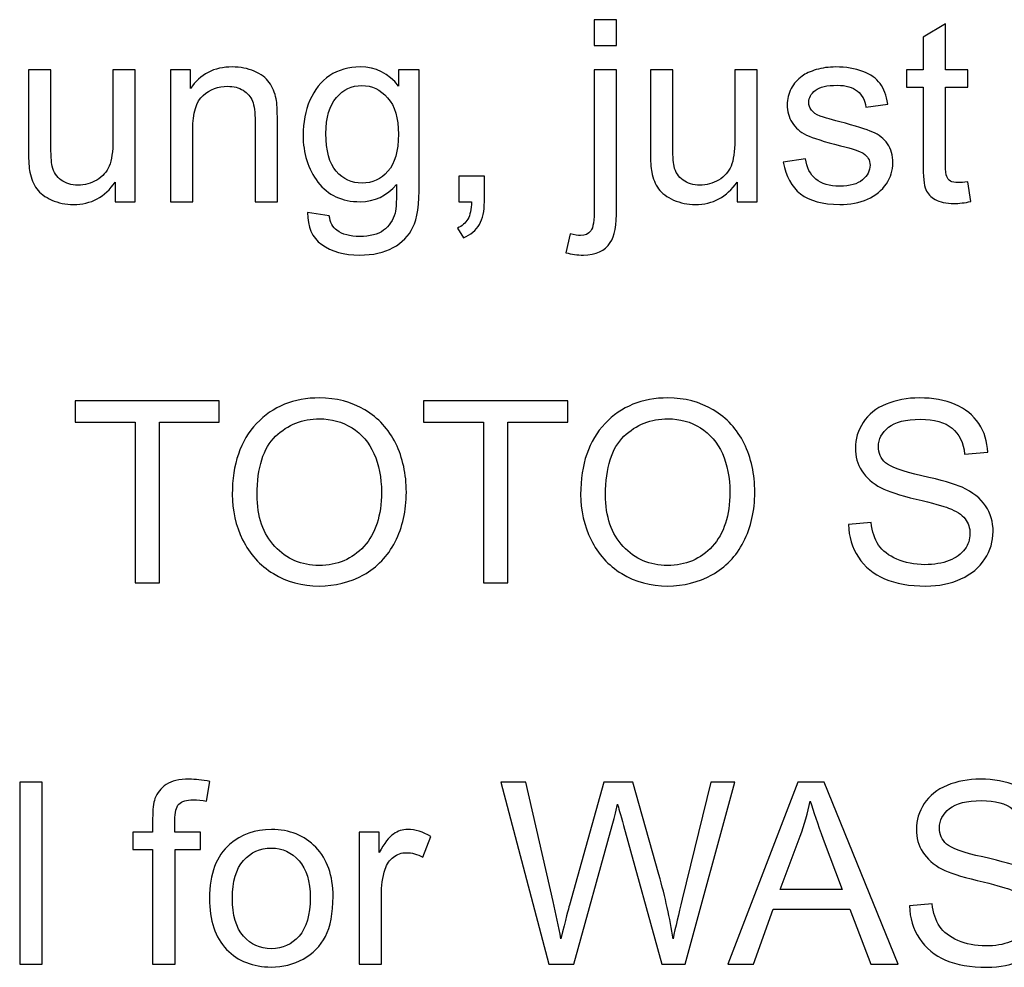
# Model space of a CAD drawing. Extents: x -134 to 134, y -100 to 90.
# Drawn here: x 29 to 40, y -60 to -49 of the extents above; entities that cross this region are included whole.
import ezdxf

# ---------------------------------------------------------------- set-up
doc = ezdxf.new("R2010")
doc.units = 0
doc.header["$MEASUREMENT"] = 0
doc.layers.add('LAYER_1', color=7, linetype='CONTINUOUS')

msp = doc.modelspace()

# ---------------------------------------------------------------- linework, layer by layer
at = {"layer": 'LAYER_1'}
for points, knots in [([(35.7474, -49.5871), (35.7474, -49.5871), (35.7474, -49.2992), (35.7474, -49.2992), (35.7474, -49.2992), (35.7474, -49.2992), (35.9957, -49.2992), (35.9957, -49.2992), (35.9957, -49.2992), (35.9957, -49.2992), (35.9957, -49.5871), (35.9957, -49.5871), (35.9957, -49.5871), (35.9957, -49.5871), (35.7474, -49.5871), (35.7474, -49.5871)], [0, 0, 0, 0, 0.2, 0.2, 0.2, 0.2, 0.4, 0.4, 0.4, 0.4, 0.6, 0.6, 0.6, 0.6, 1, 1, 1, 1]), ([(39.8955, -51.0984), (39.8955, -51.0984), (39.9294, -51.3175), (39.9294, -51.3175), (39.9294, -51.3175), (39.8598, -51.3321), (39.7972, -51.3397), (39.7426, -51.3397), (39.7426, -51.3397), (39.6528, -51.3397), (39.5832, -51.3255), (39.5333, -51.2969), (39.5333, -51.2969), (39.4839, -51.2682), (39.4491, -51.231), (39.4289, -51.1844), (39.4289, -51.1844), (39.4087, -51.1379), (39.3988, -51.04), (39.3988, -50.8909), (39.3988, -50.8909), (39.3988, -50.8909), (39.3988, -50.0471), (39.3988, -50.0471), (39.3988, -50.0471), (39.3988, -50.0471), (39.2154, -50.0471), (39.2154, -50.0471), (39.2154, -50.0471), (39.2154, -50.0471), (39.2154, -49.8552), (39.2154, -49.8552), (39.2154, -49.8552), (39.2154, -49.8552), (39.3988, -49.8552), (39.3988, -49.8552), (39.3988, -49.8552), (39.3988, -49.8552), (39.3988, -49.493), (39.3988, -49.493), (39.3988, -49.493), (39.3988, -49.493), (39.6472, -49.3439), (39.6472, -49.3439), (39.6472, -49.3439), (39.6472, -49.3439), (39.6472, -49.8552), (39.6472, -49.8552), (39.6472, -49.8552), (39.6472, -49.8552), (39.8955, -49.8552), (39.8955, -49.8552), (39.8955, -49.8552), (39.8955, -49.8552), (39.8955, -50.0471), (39.8955, -50.0471), (39.8955, -50.0471), (39.8955, -50.0471), (39.6472, -50.0471), (39.6472, -50.0471), (39.6472, -50.0471), (39.6472, -50.0471), (39.6472, -50.905), (39.6472, -50.905), (39.6472, -50.905), (39.6472, -50.9761), (39.6514, -51.0217), (39.6603, -51.0419), (39.6603, -51.0419), (39.6688, -51.0621), (39.6829, -51.0781), (39.7027, -51.0904), (39.7027, -51.0904), (39.7224, -51.1021), (39.7506, -51.1082), (39.7873, -51.1082), (39.7873, -51.1082), (39.8146, -51.1082), (39.8508, -51.1049), (39.8955, -51.0984)], [0, 0, 0, 0, 0.047619, 0.047619, 0.047619, 0.047619, 0.0952381, 0.0952381, 0.0952381, 0.0952381, 0.1428571, 0.1428571, 0.1428571, 0.1428571, 0.1904762, 0.1904762, 0.1904762, 0.1904762, 0.2380952, 0.2380952, 0.2380952, 0.2380952, 0.2857143, 0.2857143, 0.2857143, 0.2857143, 0.3333333, 0.3333333, 0.3333333, 0.3333333, 0.3809524, 0.3809524, 0.3809524, 0.3809524, 0.4285714, 0.4285714, 0.4285714, 0.4285714, 0.4761905, 0.4761905, 0.4761905, 0.4761905, 0.5238095, 0.5238095, 0.5238095, 0.5238095, 0.5714286, 0.5714286, 0.5714286, 0.5714286, 0.6190476, 0.6190476, 0.6190476, 0.6190476, 0.6666667, 0.6666667, 0.6666667, 0.6666667, 0.7142857, 0.7142857, 0.7142857, 0.7142857, 0.7619048, 0.7619048, 0.7619048, 0.7619048, 0.8095238, 0.8095238, 0.8095238, 0.8095238, 0.8571429, 0.8571429, 0.8571429, 0.8571429, 0.9047619, 0.9047619, 0.9047619, 0.9047619, 1, 1, 1, 1]), ([(31.0414, -51.3199), (31.0414, -51.3199), (31.0414, -49.8552), (31.0414, -49.8552), (31.0414, -49.8552), (31.0414, -49.8552), (31.2643, -49.8552), (31.2643, -49.8552), (31.2643, -49.8552), (31.2643, -49.8552), (31.2643, -50.0631), (31.2643, -50.0631), (31.2643, -50.0631), (31.3716, -49.9036), (31.5268, -49.8241), (31.7295, -49.8241), (31.7295, -49.8241), (31.8179, -49.8241), (31.8988, -49.8401), (31.9727, -49.8716), (31.9727, -49.8716), (32.0465, -49.9032), (32.102, -49.945), (32.1387, -49.9963), (32.1387, -49.9963), (32.1754, -50.0476), (32.2013, -50.1087), (32.2159, -50.1793), (32.2159, -50.1793), (32.2248, -50.2254), (32.2295, -50.3058), (32.2295, -50.4206), (32.2295, -50.4206), (32.2295, -50.4206), (32.2295, -51.3199), (32.2295, -51.3199), (32.2295, -51.3199), (32.2295, -51.3199), (31.9812, -51.3199), (31.9812, -51.3199), (31.9812, -51.3199), (31.9812, -51.3199), (31.9812, -50.43), (31.9812, -50.43), (31.9812, -50.43), (31.9812, -50.3288), (31.9718, -50.2531), (31.9525, -50.2032), (31.9525, -50.2032), (31.9332, -50.1534), (31.8988, -50.1134), (31.8499, -50.0833), (31.8499, -50.0833), (31.801, -50.0537), (31.7432, -50.0386), (31.6773, -50.0386), (31.6773, -50.0386), (31.5719, -50.0386), (31.4812, -50.072), (31.4045, -50.1393), (31.4045, -50.1393), (31.3278, -50.2061), (31.2897, -50.3335), (31.2897, -50.5207), (31.2897, -50.5207), (31.2897, -50.5207), (31.2897, -51.3199), (31.2897, -51.3199), (31.2897, -51.3199), (31.2897, -51.3199), (31.0414, -51.3199), (31.0414, -51.3199)], [0, 0, 0, 0, 0.0526316, 0.0526316, 0.0526316, 0.0526316, 0.1052632, 0.1052632, 0.1052632, 0.1052632, 0.1578947, 0.1578947, 0.1578947, 0.1578947, 0.2105263, 0.2105263, 0.2105263, 0.2105263, 0.2631579, 0.2631579, 0.2631579, 0.2631579, 0.3157895, 0.3157895, 0.3157895, 0.3157895, 0.3684211, 0.3684211, 0.3684211, 0.3684211, 0.4210526, 0.4210526, 0.4210526, 0.4210526, 0.4736842, 0.4736842, 0.4736842, 0.4736842, 0.5263158, 0.5263158, 0.5263158, 0.5263158, 0.5789474, 0.5789474, 0.5789474, 0.5789474, 0.6315789, 0.6315789, 0.6315789, 0.6315789, 0.6842105, 0.6842105, 0.6842105, 0.6842105, 0.7368421, 0.7368421, 0.7368421, 0.7368421, 0.7894737, 0.7894737, 0.7894737, 0.7894737, 0.8421053, 0.8421053, 0.8421053, 0.8421053, 0.8947368, 0.8947368, 0.8947368, 0.8947368, 1, 1, 1, 1]), ([(32.5653, -51.4413), (32.5653, -51.4413), (32.8052, -51.4751), (32.8052, -51.4751), (32.8052, -51.4751), (32.8151, -51.5494), (32.8433, -51.6035), (32.8894, -51.6379), (32.8894, -51.6379), (32.951, -51.6835), (33.0352, -51.7065), (33.142, -51.7065), (33.142, -51.7065), (33.2568, -51.7065), (33.3457, -51.6835), (33.4082, -51.6379), (33.4082, -51.6379), (33.4708, -51.5922), (33.5131, -51.5278), (33.5352, -51.4455), (33.5352, -51.4455), (33.5479, -51.3952), (33.5541, -51.2893), (33.5531, -51.128), (33.5531, -51.128), (33.4445, -51.2559), (33.3095, -51.3199), (33.1477, -51.3199), (33.1477, -51.3199), (32.9463, -51.3199), (32.7902, -51.2475), (32.6801, -51.1021), (32.6801, -51.1021), (32.5696, -50.9572), (32.5145, -50.7832), (32.5145, -50.5805), (32.5145, -50.5805), (32.5145, -50.4408), (32.5399, -50.3119), (32.5903, -50.1938), (32.5903, -50.1938), (32.6406, -50.0758), (32.714, -49.985), (32.8099, -49.9206), (32.8099, -49.9206), (32.9059, -49.8561), (33.0188, -49.8241), (33.1486, -49.8241), (33.1486, -49.8241), (33.3212, -49.8241), (33.4637, -49.8947), (33.5757, -50.0358), (33.5757, -50.0358), (33.5757, -50.0358), (33.5757, -49.8552), (33.5757, -49.8552), (33.5757, -49.8552), (33.5757, -49.8552), (33.8043, -49.8552), (33.8043, -49.8552), (33.8043, -49.8552), (33.8043, -49.8552), (33.8043, -51.12), (33.8043, -51.12), (33.8043, -51.12), (33.8043, -51.3481), (33.7812, -51.5095), (33.7347, -51.6045), (33.7347, -51.6045), (33.6886, -51.6995), (33.6147, -51.7747), (33.5145, -51.8298), (33.5145, -51.8298), (33.4139, -51.8848), (33.2902, -51.9126), (33.1434, -51.9126), (33.1434, -51.9126), (32.9689, -51.9126), (32.8283, -51.8735), (32.721, -51.795), (32.721, -51.795), (32.6133, -51.7169), (32.5616, -51.5988), (32.5653, -51.4413)], [0, 0, 0, 0, 0.0454545, 0.0454545, 0.0454545, 0.0454545, 0.0909091, 0.0909091, 0.0909091, 0.0909091, 0.1363636, 0.1363636, 0.1363636, 0.1363636, 0.1818182, 0.1818182, 0.1818182, 0.1818182, 0.2272727, 0.2272727, 0.2272727, 0.2272727, 0.2727273, 0.2727273, 0.2727273, 0.2727273, 0.3181818, 0.3181818, 0.3181818, 0.3181818, 0.3636364, 0.3636364, 0.3636364, 0.3636364, 0.4090909, 0.4090909, 0.4090909, 0.4090909, 0.4545455, 0.4545455, 0.4545455, 0.4545455, 0.5, 0.5, 0.5, 0.5, 0.5454545, 0.5454545, 0.5454545, 0.5454545, 0.5909091, 0.5909091, 0.5909091, 0.5909091, 0.6363636, 0.6363636, 0.6363636, 0.6363636, 0.6818182, 0.6818182, 0.6818182, 0.6818182, 0.7272727, 0.7272727, 0.7272727, 0.7272727, 0.7727273, 0.7727273, 0.7727273, 0.7727273, 0.8181818, 0.8181818, 0.8181818, 0.8181818, 0.8636364, 0.8636364, 0.8636364, 0.8636364, 0.9090909, 0.9090909, 0.9090909, 0.9090909, 1, 1, 1, 1]), ([(37.8466, -50.8825), (37.8466, -50.8825), (38.0921, -50.8429), (38.0921, -50.8429), (38.0921, -50.8429), (38.1058, -50.9413), (38.1443, -51.0165), (38.2074, -51.0692), (38.2074, -51.0692), (38.2704, -51.1214), (38.3588, -51.1477), (38.4717, -51.1477), (38.4717, -51.1477), (38.586, -51.1477), (38.6707, -51.1247), (38.7262, -51.0781), (38.7262, -51.0781), (38.7812, -51.032), (38.809, -50.9775), (38.809, -50.9149), (38.809, -50.9149), (38.809, -50.8589), (38.784, -50.8147), (38.7346, -50.7827), (38.7346, -50.7827), (38.6998, -50.7606), (38.6152, -50.7329), (38.4806, -50.6985), (38.4806, -50.6985), (38.2991, -50.6529), (38.1735, -50.6134), (38.1029, -50.58), (38.1029, -50.58), (38.0329, -50.5461), (37.9797, -50.5001), (37.9435, -50.4408), (37.9435, -50.4408), (37.9073, -50.382), (37.8889, -50.3166), (37.8889, -50.2451), (37.8889, -50.2451), (37.8889, -50.1797), (37.904, -50.1195), (37.9336, -50.064), (37.9336, -50.064), (37.9637, -50.0085), (38.0042, -49.9624), (38.0554, -49.9257), (38.0554, -49.9257), (38.094, -49.8975), (38.1467, -49.8735), (38.213, -49.8538), (38.213, -49.8538), (38.2798, -49.834), (38.3508, -49.8241), (38.427, -49.8241), (38.427, -49.8241), (38.5418, -49.8241), (38.6424, -49.8406), (38.729, -49.874), (38.729, -49.874), (38.816, -49.9069), (38.88, -49.9521), (38.9214, -50.0085), (38.9214, -50.0085), (38.9623, -50.0654), (38.991, -50.1412), (39.0065, -50.2362), (39.0065, -50.2362), (39.0065, -50.2362), (38.7638, -50.27), (38.7638, -50.27), (38.7638, -50.27), (38.753, -50.1938), (38.721, -50.1341), (38.6683, -50.0913), (38.6683, -50.0913), (38.6156, -50.0485), (38.5413, -50.0273), (38.4449, -50.0273), (38.4449, -50.0273), (38.3315, -50.0273), (38.2502, -50.0461), (38.2017, -50.0838), (38.2017, -50.0838), (38.1533, -50.1214), (38.1288, -50.1656), (38.1288, -50.2159), (38.1288, -50.2159), (38.1288, -50.2479), (38.1387, -50.2771), (38.1589, -50.303), (38.1589, -50.303), (38.1791, -50.3293), (38.2107, -50.3514), (38.2539, -50.3688), (38.2539, -50.3688), (38.2789, -50.3782), (38.3513, -50.3994), (38.4726, -50.4323), (38.4726, -50.4323), (38.6476, -50.4789), (38.7699, -50.5175), (38.8395, -50.5471), (38.8395, -50.5471), (38.9091, -50.5767), (38.9637, -50.6205), (39.0032, -50.6769), (39.0032, -50.6769), (39.0432, -50.7338), (39.063, -50.8044), (39.063, -50.889), (39.063, -50.889), (39.063, -50.9714), (39.039, -51.049), (38.9905, -51.1219), (38.9905, -51.1219), (38.9421, -51.1948), (38.8725, -51.2512), (38.7817, -51.2912), (38.7817, -51.2912), (38.6904, -51.3312), (38.5874, -51.3509), (38.4726, -51.3509), (38.4726, -51.3509), (38.2826, -51.3509), (38.1373, -51.3114), (38.0376, -51.2329), (38.0376, -51.2329), (37.9378, -51.1539), (37.8743, -51.0372), (37.8466, -50.8825)], [0, 0, 0, 0, 0.0294118, 0.0294118, 0.0294118, 0.0294118, 0.0588235, 0.0588235, 0.0588235, 0.0588235, 0.0882353, 0.0882353, 0.0882353, 0.0882353, 0.1176471, 0.1176471, 0.1176471, 0.1176471, 0.1470588, 0.1470588, 0.1470588, 0.1470588, 0.1764706, 0.1764706, 0.1764706, 0.1764706, 0.2058824, 0.2058824, 0.2058824, 0.2058824, 0.2352941, 0.2352941, 0.2352941, 0.2352941, 0.2647059, 0.2647059, 0.2647059, 0.2647059, 0.2941176, 0.2941176, 0.2941176, 0.2941176, 0.3235294, 0.3235294, 0.3235294, 0.3235294, 0.3529412, 0.3529412, 0.3529412, 0.3529412, 0.3823529, 0.3823529, 0.3823529, 0.3823529, 0.4117647, 0.4117647, 0.4117647, 0.4117647, 0.4411765, 0.4411765, 0.4411765, 0.4411765, 0.4705882, 0.4705882, 0.4705882, 0.4705882, 0.5, 0.5, 0.5, 0.5, 0.5294118, 0.5294118, 0.5294118, 0.5294118, 0.5588235, 0.5588235, 0.5588235, 0.5588235, 0.5882353, 0.5882353, 0.5882353, 0.5882353, 0.6176471, 0.6176471, 0.6176471, 0.6176471, 0.6470588, 0.6470588, 0.6470588, 0.6470588, 0.6764706, 0.6764706, 0.6764706, 0.6764706, 0.7058824, 0.7058824, 0.7058824, 0.7058824, 0.7352941, 0.7352941, 0.7352941, 0.7352941, 0.7647059, 0.7647059, 0.7647059, 0.7647059, 0.7941176, 0.7941176, 0.7941176, 0.7941176, 0.8235294, 0.8235294, 0.8235294, 0.8235294, 0.8529412, 0.8529412, 0.8529412, 0.8529412, 0.8823529, 0.8823529, 0.8823529, 0.8823529, 0.9117647, 0.9117647, 0.9117647, 0.9117647, 0.9411765, 0.9411765, 0.9411765, 0.9411765, 1, 1, 1, 1]), ([(30.4285, -51.3199), (30.4285, -51.3199), (30.4285, -51.1021), (30.4285, -51.1021), (30.4285, -51.1021), (30.3147, -51.2682), (30.1604, -51.3509), (29.9652, -51.3509), (29.9652, -51.3509), (29.8791, -51.3509), (29.7987, -51.3345), (29.7239, -51.3016), (29.7239, -51.3016), (29.6491, -51.2682), (29.5936, -51.2268), (29.5574, -51.1769), (29.5574, -51.1769), (29.5212, -51.1266), (29.4958, -51.0654), (29.4812, -50.993), (29.4812, -50.993), (29.4713, -50.9441), (29.4661, -50.8669), (29.4661, -50.7616), (29.4661, -50.7616), (29.4661, -50.7616), (29.4661, -49.8552), (29.4661, -49.8552), (29.4661, -49.8552), (29.4661, -49.8552), (29.7145, -49.8552), (29.7145, -49.8552), (29.7145, -49.8552), (29.7145, -49.8552), (29.7145, -50.6656), (29.7145, -50.6656), (29.7145, -50.6656), (29.7145, -50.795), (29.7196, -50.8825), (29.7295, -50.9271), (29.7295, -50.9271), (29.745, -50.9925), (29.778, -51.0433), (29.8288, -51.0805), (29.8288, -51.0805), (29.8791, -51.1176), (29.9412, -51.1365), (30.0155, -51.1365), (30.0155, -51.1365), (30.0898, -51.1365), (30.1594, -51.1176), (30.2244, -51.0795), (30.2244, -51.0795), (30.2893, -51.0414), (30.3354, -50.9892), (30.3626, -50.9239), (30.3626, -50.9239), (30.3895, -50.8585), (30.4031, -50.763), (30.4031, -50.6383), (30.4031, -50.6383), (30.4031, -50.6383), (30.4031, -49.8552), (30.4031, -49.8552), (30.4031, -49.8552), (30.4031, -49.8552), (30.6514, -49.8552), (30.6514, -49.8552), (30.6514, -49.8552), (30.6514, -49.8552), (30.6514, -51.3199), (30.6514, -51.3199), (30.6514, -51.3199), (30.6514, -51.3199), (30.4285, -51.3199), (30.4285, -51.3199)], [0, 0, 0, 0, 0.05, 0.05, 0.05, 0.05, 0.1, 0.1, 0.1, 0.1, 0.15, 0.15, 0.15, 0.15, 0.2, 0.2, 0.2, 0.2, 0.25, 0.25, 0.25, 0.25, 0.3, 0.3, 0.3, 0.3, 0.35, 0.35, 0.35, 0.35, 0.4, 0.4, 0.4, 0.4, 0.45, 0.45, 0.45, 0.45, 0.5, 0.5, 0.5, 0.5, 0.55, 0.55, 0.55, 0.55, 0.6, 0.6, 0.6, 0.6, 0.65, 0.65, 0.65, 0.65, 0.7, 0.7, 0.7, 0.7, 0.75, 0.75, 0.75, 0.75, 0.8, 0.8, 0.8, 0.8, 0.85, 0.85, 0.85, 0.85, 0.9, 0.9, 0.9, 0.9, 1, 1, 1, 1]), ([(35.4331, -51.8862), (35.4331, -51.8862), (35.4788, -51.676), (35.4788, -51.676), (35.4788, -51.676), (35.5286, -51.6887), (35.5677, -51.6953), (35.5964, -51.6953), (35.5964, -51.6953), (35.6472, -51.6953), (35.6848, -51.6783), (35.7097, -51.6449), (35.7097, -51.6449), (35.7347, -51.6115), (35.7474, -51.5273), (35.7474, -51.3933), (35.7474, -51.3933), (35.7474, -51.3933), (35.7474, -49.8552), (35.7474, -49.8552), (35.7474, -49.8552), (35.7474, -49.8552), (35.9957, -49.8552), (35.9957, -49.8552), (35.9957, -49.8552), (35.9957, -49.8552), (35.9957, -51.3985), (35.9957, -51.3985), (35.9957, -51.3985), (35.9957, -51.5786), (35.9722, -51.7042), (35.9252, -51.7747), (35.9252, -51.7747), (35.8654, -51.8665), (35.7662, -51.9126), (35.6274, -51.9126), (35.6274, -51.9126), (35.5601, -51.9126), (35.4957, -51.9036), (35.4331, -51.8862)], [0, 0, 0, 0, 0.0909091, 0.0909091, 0.0909091, 0.0909091, 0.1818182, 0.1818182, 0.1818182, 0.1818182, 0.2727273, 0.2727273, 0.2727273, 0.2727273, 0.3636364, 0.3636364, 0.3636364, 0.3636364, 0.4545455, 0.4545455, 0.4545455, 0.4545455, 0.5454545, 0.5454545, 0.5454545, 0.5454545, 0.6363636, 0.6363636, 0.6363636, 0.6363636, 0.7272727, 0.7272727, 0.7272727, 0.7272727, 0.8181818, 0.8181818, 0.8181818, 0.8181818, 1, 1, 1, 1]), ([(37.3325, -51.3199), (37.3325, -51.3199), (37.3325, -51.1021), (37.3325, -51.1021), (37.3325, -51.1021), (37.2187, -51.2682), (37.0644, -51.3509), (36.8692, -51.3509), (36.8692, -51.3509), (36.7831, -51.3509), (36.7027, -51.3345), (36.6279, -51.3016), (36.6279, -51.3016), (36.5531, -51.2682), (36.4976, -51.2268), (36.4614, -51.1769), (36.4614, -51.1769), (36.4252, -51.1266), (36.3998, -51.0654), (36.3852, -50.993), (36.3852, -50.993), (36.3753, -50.9441), (36.3701, -50.8669), (36.3701, -50.7616), (36.3701, -50.7616), (36.3701, -50.7616), (36.3701, -49.8552), (36.3701, -49.8552), (36.3701, -49.8552), (36.3701, -49.8552), (36.6185, -49.8552), (36.6185, -49.8552), (36.6185, -49.8552), (36.6185, -49.8552), (36.6185, -50.6656), (36.6185, -50.6656), (36.6185, -50.6656), (36.6185, -50.795), (36.6236, -50.8825), (36.6335, -50.9271), (36.6335, -50.9271), (36.649, -50.9925), (36.682, -51.0433), (36.7328, -51.0805), (36.7328, -51.0805), (36.7831, -51.1176), (36.8452, -51.1365), (36.9195, -51.1365), (36.9195, -51.1365), (36.9938, -51.1365), (37.0634, -51.1176), (37.1284, -51.0795), (37.1284, -51.0795), (37.1933, -51.0414), (37.2394, -50.9892), (37.2666, -50.9239), (37.2666, -50.9239), (37.2935, -50.8585), (37.3071, -50.763), (37.3071, -50.6383), (37.3071, -50.6383), (37.3071, -50.6383), (37.3071, -49.8552), (37.3071, -49.8552), (37.3071, -49.8552), (37.3071, -49.8552), (37.5554, -49.8552), (37.5554, -49.8552), (37.5554, -49.8552), (37.5554, -49.8552), (37.5554, -51.3199), (37.5554, -51.3199), (37.5554, -51.3199), (37.5554, -51.3199), (37.3325, -51.3199), (37.3325, -51.3199)], [0, 0, 0, 0, 0.05, 0.05, 0.05, 0.05, 0.1, 0.1, 0.1, 0.1, 0.15, 0.15, 0.15, 0.15, 0.2, 0.2, 0.2, 0.2, 0.25, 0.25, 0.25, 0.25, 0.3, 0.3, 0.3, 0.3, 0.35, 0.35, 0.35, 0.35, 0.4, 0.4, 0.4, 0.4, 0.45, 0.45, 0.45, 0.45, 0.5, 0.5, 0.5, 0.5, 0.55, 0.55, 0.55, 0.55, 0.6, 0.6, 0.6, 0.6, 0.65, 0.65, 0.65, 0.65, 0.7, 0.7, 0.7, 0.7, 0.75, 0.75, 0.75, 0.75, 0.8, 0.8, 0.8, 0.8, 0.85, 0.85, 0.85, 0.85, 0.9, 0.9, 0.9, 0.9, 1, 1, 1, 1]), ([(32.7685, -50.5626), (32.7685, -50.754), (32.8066, -50.8937), (32.8828, -50.9817), (32.8828, -50.9817), (32.9595, -51.0697), (33.055, -51.1139), (33.1698, -51.1139), (33.1698, -51.1139), (33.2841, -51.1139), (33.3795, -51.0701), (33.4572, -50.9826), (33.4572, -50.9826), (33.5343, -50.8952), (33.5729, -50.7578), (33.5729, -50.5706), (33.5729, -50.5706), (33.5729, -50.3919), (33.5329, -50.2569), (33.4534, -50.1661), (33.4534, -50.1661), (33.3739, -50.0753), (33.2779, -50.0302), (33.166, -50.0302), (33.166, -50.0302), (33.0555, -50.0302), (32.9619, -50.0748), (32.8842, -50.1642), (32.8842, -50.1642), (32.8071, -50.2536), (32.7685, -50.3862), (32.7685, -50.5626)], [0, 0, 0, 0, 0.1111111, 0.1111111, 0.1111111, 0.1111111, 0.2222222, 0.2222222, 0.2222222, 0.2222222, 0.3333333, 0.3333333, 0.3333333, 0.3333333, 0.4444444, 0.4444444, 0.4444444, 0.4444444, 0.5555556, 0.5555556, 0.5555556, 0.5555556, 0.6666667, 0.6666667, 0.6666667, 0.6666667, 0.7777778, 0.7777778, 0.7777778, 0.7777778, 1, 1, 1, 1]), ([(34.2455, -51.3199), (34.2455, -51.3199), (34.2455, -51.0377), (34.2455, -51.0377), (34.2455, -51.0377), (34.2455, -51.0377), (34.5277, -51.0377), (34.5277, -51.0377), (34.5277, -51.0377), (34.5277, -51.0377), (34.5277, -51.3199), (34.5277, -51.3199), (34.5277, -51.3199), (34.5277, -51.4239), (34.5094, -51.508), (34.4722, -51.572), (34.4722, -51.572), (34.4355, -51.636), (34.3767, -51.6858), (34.2963, -51.7207), (34.2963, -51.7207), (34.2963, -51.7207), (34.2285, -51.6134), (34.2285, -51.6134), (34.2285, -51.6134), (34.2812, -51.5904), (34.3198, -51.5565), (34.3443, -51.5123), (34.3443, -51.5123), (34.3692, -51.4676), (34.3833, -51.4036), (34.3861, -51.3199), (34.3861, -51.3199), (34.3861, -51.3199), (34.2455, -51.3199), (34.2455, -51.3199)], [0, 0, 0, 0, 0.1, 0.1, 0.1, 0.1, 0.2, 0.2, 0.2, 0.2, 0.3, 0.3, 0.3, 0.3, 0.4, 0.4, 0.4, 0.4, 0.5, 0.5, 0.5, 0.5, 0.6, 0.6, 0.6, 0.6, 0.7, 0.7, 0.7, 0.7, 0.8, 0.8, 0.8, 0.8, 1, 1, 1, 1])]:
    msp.add_open_spline(points, degree=3, knots=knots, dxfattribs=at)
at = {"layer": 'LAYER_1', "color": 250}
for points, knots in [([(30.6504, -55.5532), (30.6504, -55.5532), (30.6504, -53.7696), (30.6504, -53.7696), (30.6504, -53.7696), (30.6504, -53.7696), (29.9844, -53.7696), (29.9844, -53.7696), (29.9844, -53.7696), (29.9844, -53.7696), (29.9844, -53.5325), (29.9844, -53.5325), (29.9844, -53.5325), (29.9844, -53.5325), (31.5846, -53.5325), (31.5846, -53.5325), (31.5846, -53.5325), (31.5846, -53.5325), (31.5846, -53.7696), (31.5846, -53.7696), (31.5846, -53.7696), (31.5846, -53.7696), (30.9186, -53.7696), (30.9186, -53.7696), (30.9186, -53.7696), (30.9186, -53.7696), (30.9186, -55.5532), (30.9186, -55.5532), (30.9186, -55.5532), (30.9186, -55.5532), (30.6504, -55.5532), (30.6504, -55.5532)], [0, 0, 0, 0, 0.1111111, 0.1111111, 0.1111111, 0.1111111, 0.2222222, 0.2222222, 0.2222222, 0.2222222, 0.3333333, 0.3333333, 0.3333333, 0.3333333, 0.4444444, 0.4444444, 0.4444444, 0.4444444, 0.5555556, 0.5555556, 0.5555556, 0.5555556, 0.6666667, 0.6666667, 0.6666667, 0.6666667, 0.7777778, 0.7777778, 0.7777778, 0.7777778, 1, 1, 1, 1]), ([(31.7281, -54.5697), (31.7281, -54.2348), (31.8184, -53.9723), (31.9985, -53.7827), (31.9985, -53.7827), (32.1787, -53.5932), (32.411, -53.4986), (32.6961, -53.4986), (32.6961, -53.4986), (32.8828, -53.4986), (33.0507, -53.5433), (33.2008, -53.6322), (33.2008, -53.6322), (33.3504, -53.7211), (33.4647, -53.8453), (33.5432, -54.0048), (33.5432, -54.0048), (33.6218, -54.1637), (33.6613, -54.3444), (33.6613, -54.5461), (33.6613, -54.5461), (33.6613, -54.7508), (33.6199, -54.9342), (33.5371, -55.0955), (33.5371, -55.0955), (33.4543, -55.2573), (33.3372, -55.3796), (33.1857, -55.4624), (33.1857, -55.4624), (33.0338, -55.5457), (32.8701, -55.5871), (32.6947, -55.5871), (32.6947, -55.5871), (32.5042, -55.5871), (32.3344, -55.541), (32.1843, -55.4492), (32.1843, -55.4492), (32.0347, -55.3575), (31.9209, -55.2324), (31.8438, -55.0734), (31.8438, -55.0734), (31.7666, -54.9149), (31.7281, -54.747), (31.7281, -54.5697)], [0, 0, 0, 0, 0.0833333, 0.0833333, 0.0833333, 0.0833333, 0.1666667, 0.1666667, 0.1666667, 0.1666667, 0.25, 0.25, 0.25, 0.25, 0.3333333, 0.3333333, 0.3333333, 0.3333333, 0.4166667, 0.4166667, 0.4166667, 0.4166667, 0.5, 0.5, 0.5, 0.5, 0.5833333, 0.5833333, 0.5833333, 0.5833333, 0.6666667, 0.6666667, 0.6666667, 0.6666667, 0.75, 0.75, 0.75, 0.75, 0.8333333, 0.8333333, 0.8333333, 0.8333333, 1, 1, 1, 1]), ([(34.5187, -55.5532), (34.5187, -55.5532), (34.5187, -53.7696), (34.5187, -53.7696), (34.5187, -53.7696), (34.5187, -53.7696), (33.8527, -53.7696), (33.8527, -53.7696), (33.8527, -53.7696), (33.8527, -53.7696), (33.8527, -53.5325), (33.8527, -53.5325), (33.8527, -53.5325), (33.8527, -53.5325), (35.4529, -53.5325), (35.4529, -53.5325), (35.4529, -53.5325), (35.4529, -53.5325), (35.4529, -53.7696), (35.4529, -53.7696), (35.4529, -53.7696), (35.4529, -53.7696), (34.7869, -53.7696), (34.7869, -53.7696), (34.7869, -53.7696), (34.7869, -53.7696), (34.7869, -55.5532), (34.7869, -55.5532), (34.7869, -55.5532), (34.7869, -55.5532), (34.5187, -55.5532), (34.5187, -55.5532)], [0, 0, 0, 0, 0.1111111, 0.1111111, 0.1111111, 0.1111111, 0.2222222, 0.2222222, 0.2222222, 0.2222222, 0.3333333, 0.3333333, 0.3333333, 0.3333333, 0.4444444, 0.4444444, 0.4444444, 0.4444444, 0.5555556, 0.5555556, 0.5555556, 0.5555556, 0.6666667, 0.6666667, 0.6666667, 0.6666667, 0.7777778, 0.7777778, 0.7777778, 0.7777778, 1, 1, 1, 1]), ([(35.5964, -54.5697), (35.5964, -54.2348), (35.6867, -53.9723), (35.8668, -53.7827), (35.8668, -53.7827), (36.047, -53.5932), (36.2793, -53.4986), (36.5644, -53.4986), (36.5644, -53.4986), (36.7511, -53.4986), (36.919, -53.5433), (37.0691, -53.6322), (37.0691, -53.6322), (37.2187, -53.7211), (37.333, -53.8453), (37.4115, -54.0048), (37.4115, -54.0048), (37.4901, -54.1637), (37.5296, -54.3444), (37.5296, -54.5461), (37.5296, -54.5461), (37.5296, -54.7508), (37.4882, -54.9342), (37.4054, -55.0955), (37.4054, -55.0955), (37.3226, -55.2573), (37.2055, -55.3796), (37.054, -55.4624), (37.054, -55.4624), (36.9021, -55.5457), (36.7384, -55.5871), (36.563, -55.5871), (36.563, -55.5871), (36.3725, -55.5871), (36.2027, -55.541), (36.0526, -55.4492), (36.0526, -55.4492), (35.903, -55.3575), (35.7892, -55.2324), (35.7121, -55.0734), (35.7121, -55.0734), (35.6349, -54.9149), (35.5964, -54.747), (35.5964, -54.5697)], [0, 0, 0, 0, 0.0833333, 0.0833333, 0.0833333, 0.0833333, 0.1666667, 0.1666667, 0.1666667, 0.1666667, 0.25, 0.25, 0.25, 0.25, 0.3333333, 0.3333333, 0.3333333, 0.3333333, 0.4166667, 0.4166667, 0.4166667, 0.4166667, 0.5, 0.5, 0.5, 0.5, 0.5833333, 0.5833333, 0.5833333, 0.5833333, 0.6666667, 0.6666667, 0.6666667, 0.6666667, 0.75, 0.75, 0.75, 0.75, 0.8333333, 0.8333333, 0.8333333, 0.8333333, 1, 1, 1, 1]), ([(38.57, -54.9041), (38.57, -54.9041), (38.8212, -54.8815), (38.8212, -54.8815), (38.8212, -54.8815), (38.833, -54.9831), (38.8607, -55.0664), (38.9045, -55.1318), (38.9045, -55.1318), (38.9482, -55.1967), (39.0159, -55.2493), (39.1077, -55.2898), (39.1077, -55.2898), (39.1994, -55.3298), (39.3029, -55.35), (39.4176, -55.35), (39.4176, -55.35), (39.5197, -55.35), (39.6095, -55.3349), (39.6876, -55.3044), (39.6876, -55.3044), (39.7657, -55.2738), (39.8235, -55.2319), (39.8616, -55.1788), (39.8616, -55.1788), (39.8997, -55.1256), (39.919, -55.0678), (39.919, -55.0057), (39.919, -55.0057), (39.919, -54.9427), (39.9007, -54.8876), (39.864, -54.8401), (39.864, -54.8401), (39.8273, -54.7931), (39.7666, -54.7536), (39.682, -54.7211), (39.682, -54.7211), (39.6279, -54.7004), (39.5079, -54.6675), (39.3221, -54.6228), (39.3221, -54.6228), (39.1363, -54.5781), (39.0065, -54.5363), (38.9322, -54.4968), (38.9322, -54.4968), (38.8358, -54.446), (38.7643, -54.3829), (38.7172, -54.3081), (38.7172, -54.3081), (38.6697, -54.2334), (38.6462, -54.1492), (38.6462, -54.0565), (38.6462, -54.0565), (38.6462, -53.954), (38.6754, -53.8585), (38.7332, -53.77), (38.7332, -53.77), (38.7911, -53.6811), (38.8753, -53.6139), (38.9868, -53.5678), (38.9868, -53.5678), (39.0978, -53.5217), (39.2215, -53.4986), (39.3574, -53.4986), (39.3574, -53.4986), (39.507, -53.4986), (39.6392, -53.5226), (39.7535, -53.5711), (39.7535, -53.5711), (39.8678, -53.6191), (39.9557, -53.6901), (40.0173, -53.7842), (40.0173, -53.7842), (40.079, -53.8778), (40.1119, -53.9841), (40.1166, -54.1026), (40.1166, -54.1026), (40.1166, -54.1026), (39.8598, -54.1223), (39.8598, -54.1223), (39.8598, -54.1223), (39.8461, -53.9949), (39.7996, -53.8985), (39.7201, -53.8335), (39.7201, -53.8335), (39.6406, -53.7682), (39.523, -53.7357), (39.3678, -53.7357), (39.3678, -53.7357), (39.206, -53.7357), (39.0879, -53.7653), (39.014, -53.8246), (39.014, -53.8246), (38.9402, -53.8839), (38.903, -53.9554), (38.903, -54.0391), (38.903, -54.0391), (38.903, -54.1115), (38.9294, -54.1713), (38.9816, -54.2183), (38.9816, -54.2183), (39.0333, -54.2649), (39.1674, -54.3133), (39.3847, -54.3622), (39.3847, -54.3622), (39.602, -54.4116), (39.7511, -54.4544), (39.832, -54.4911), (39.832, -54.4911), (39.9491, -54.5452), (40.0362, -54.6134), (40.0921, -54.6967), (40.0921, -54.6967), (40.1481, -54.7794), (40.1759, -54.8749), (40.1759, -54.9831), (40.1759, -54.9831), (40.1759, -55.0908), (40.1453, -55.1915), (40.0837, -55.2865), (40.0837, -55.2865), (40.022, -55.3815), (39.9341, -55.4554), (39.8188, -55.508), (39.8188, -55.508), (39.7036, -55.5607), (39.5743, -55.5871), (39.4299, -55.5871), (39.4299, -55.5871), (39.2473, -55.5871), (39.0945, -55.5603), (38.9712, -55.5071), (38.9712, -55.5071), (38.8475, -55.454), (38.7511, -55.374), (38.681, -55.2667), (38.681, -55.2667), (38.6105, -55.16), (38.5738, -55.0391), (38.57, -54.9041)], [0, 0, 0, 0, 0.0277778, 0.0277778, 0.0277778, 0.0277778, 0.0555556, 0.0555556, 0.0555556, 0.0555556, 0.0833333, 0.0833333, 0.0833333, 0.0833333, 0.1111111, 0.1111111, 0.1111111, 0.1111111, 0.1388889, 0.1388889, 0.1388889, 0.1388889, 0.1666667, 0.1666667, 0.1666667, 0.1666667, 0.1944444, 0.1944444, 0.1944444, 0.1944444, 0.2222222, 0.2222222, 0.2222222, 0.2222222, 0.25, 0.25, 0.25, 0.25, 0.2777778, 0.2777778, 0.2777778, 0.2777778, 0.3055556, 0.3055556, 0.3055556, 0.3055556, 0.3333333, 0.3333333, 0.3333333, 0.3333333, 0.3611111, 0.3611111, 0.3611111, 0.3611111, 0.3888889, 0.3888889, 0.3888889, 0.3888889, 0.4166667, 0.4166667, 0.4166667, 0.4166667, 0.4444444, 0.4444444, 0.4444444, 0.4444444, 0.4722222, 0.4722222, 0.4722222, 0.4722222, 0.5, 0.5, 0.5, 0.5, 0.5277778, 0.5277778, 0.5277778, 0.5277778, 0.5555556, 0.5555556, 0.5555556, 0.5555556, 0.5833333, 0.5833333, 0.5833333, 0.5833333, 0.6111111, 0.6111111, 0.6111111, 0.6111111, 0.6388889, 0.6388889, 0.6388889, 0.6388889, 0.6666667, 0.6666667, 0.6666667, 0.6666667, 0.6944444, 0.6944444, 0.6944444, 0.6944444, 0.7222222, 0.7222222, 0.7222222, 0.7222222, 0.75, 0.75, 0.75, 0.75, 0.7777778, 0.7777778, 0.7777778, 0.7777778, 0.8055556, 0.8055556, 0.8055556, 0.8055556, 0.8333333, 0.8333333, 0.8333333, 0.8333333, 0.8611111, 0.8611111, 0.8611111, 0.8611111, 0.8888889, 0.8888889, 0.8888889, 0.8888889, 0.9166667, 0.9166667, 0.9166667, 0.9166667, 0.9444444, 0.9444444, 0.9444444, 0.9444444, 1, 1, 1, 1]), ([(32.0046, -54.5744), (32.0046, -54.8175), (32.07, -55.009), (32.2008, -55.1487), (32.2008, -55.1487), (32.3315, -55.2884), (32.4957, -55.3585), (32.6933, -55.3585), (32.6933, -55.3585), (32.8946, -55.3585), (33.0597, -55.2879), (33.19, -55.1468), (33.19, -55.1468), (33.3198, -55.0057), (33.3847, -54.8053), (33.3847, -54.5457), (33.3847, -54.5457), (33.3847, -54.3815), (33.3569, -54.2381), (33.3014, -54.1158), (33.3014, -54.1158), (33.2459, -53.9935), (33.1646, -53.8985), (33.0578, -53.8312), (33.0578, -53.8312), (32.9505, -53.7639), (32.8306, -53.7301), (32.6975, -53.7301), (32.6975, -53.7301), (32.5084, -53.7301), (32.3457, -53.795), (32.2093, -53.9248), (32.2093, -53.9248), (32.0728, -54.0546), (32.0046, -54.271), (32.0046, -54.5744)], [0, 0, 0, 0, 0.1, 0.1, 0.1, 0.1, 0.2, 0.2, 0.2, 0.2, 0.3, 0.3, 0.3, 0.3, 0.4, 0.4, 0.4, 0.4, 0.5, 0.5, 0.5, 0.5, 0.6, 0.6, 0.6, 0.6, 0.7, 0.7, 0.7, 0.7, 0.8, 0.8, 0.8, 0.8, 1, 1, 1, 1]), ([(35.8729, -54.5744), (35.8729, -54.8175), (35.9383, -55.009), (36.0691, -55.1487), (36.0691, -55.1487), (36.1998, -55.2884), (36.364, -55.3585), (36.5616, -55.3585), (36.5616, -55.3585), (36.7629, -55.3585), (36.928, -55.2879), (37.0583, -55.1468), (37.0583, -55.1468), (37.1881, -55.0057), (37.253, -54.8053), (37.253, -54.5457), (37.253, -54.5457), (37.253, -54.3815), (37.2252, -54.2381), (37.1697, -54.1158), (37.1697, -54.1158), (37.1142, -53.9935), (37.0329, -53.8985), (36.9261, -53.8312), (36.9261, -53.8312), (36.8188, -53.7639), (36.6989, -53.7301), (36.5658, -53.7301), (36.5658, -53.7301), (36.3767, -53.7301), (36.214, -53.795), (36.0776, -53.9248), (36.0776, -53.9248), (35.9411, -54.0546), (35.8729, -54.271), (35.8729, -54.5744)], [0, 0, 0, 0, 0.1, 0.1, 0.1, 0.1, 0.2, 0.2, 0.2, 0.2, 0.3, 0.3, 0.3, 0.3, 0.4, 0.4, 0.4, 0.4, 0.5, 0.5, 0.5, 0.5, 0.6, 0.6, 0.6, 0.6, 0.7, 0.7, 0.7, 0.7, 0.8, 0.8, 0.8, 0.8, 1, 1, 1, 1]), ([(29.3682, -59.7865), (29.3682, -59.7865), (29.3682, -57.7658), (29.3682, -57.7658), (29.3682, -57.7658), (29.3682, -57.7658), (29.6166, -57.7658), (29.6166, -57.7658), (29.6166, -57.7658), (29.6166, -57.7658), (29.6166, -59.7865), (29.6166, -59.7865), (29.6166, -59.7865), (29.6166, -59.7865), (29.3682, -59.7865), (29.3682, -59.7865)], [0, 0, 0, 0, 0.2, 0.2, 0.2, 0.2, 0.4, 0.4, 0.4, 0.4, 0.6, 0.6, 0.6, 0.6, 1, 1, 1, 1]), ([(30.8442, -59.7865), (30.8442, -59.7865), (30.8442, -58.5137), (30.8442, -58.5137), (30.8442, -58.5137), (30.8442, -58.5137), (30.6241, -58.5137), (30.6241, -58.5137), (30.6241, -58.5137), (30.6241, -58.5137), (30.6241, -58.3218), (30.6241, -58.3218), (30.6241, -58.3218), (30.6241, -58.3218), (30.8442, -58.3218), (30.8442, -58.3218), (30.8442, -58.3218), (30.8442, -58.3218), (30.8442, -58.1666), (30.8442, -58.1666), (30.8442, -58.1666), (30.8442, -58.0683), (30.8527, -57.9953), (30.8701, -57.9478), (30.8701, -57.9478), (30.8941, -57.8839), (30.9355, -57.8317), (30.9957, -57.7917), (30.9957, -57.7917), (31.0554, -57.7517), (31.1396, -57.7319), (31.2478, -57.7319), (31.2478, -57.7319), (31.3179, -57.7319), (31.395, -57.7404), (31.4797, -57.7569), (31.4797, -57.7569), (31.4797, -57.7569), (31.4425, -57.9742), (31.4425, -57.9742), (31.4425, -57.9742), (31.3908, -57.9652), (31.3423, -57.9605), (31.2963, -57.9605), (31.2963, -57.9605), (31.221, -57.9605), (31.1678, -57.9765), (31.1363, -58.0085), (31.1363, -58.0085), (31.1053, -58.0405), (31.0898, -58.1002), (31.0898, -58.1877), (31.0898, -58.1877), (31.0898, -58.1877), (31.0898, -58.3218), (31.0898, -58.3218), (31.0898, -58.3218), (31.0898, -58.3218), (31.3748, -58.3218), (31.3748, -58.3218), (31.3748, -58.3218), (31.3748, -58.3218), (31.3748, -58.5137), (31.3748, -58.5137), (31.3748, -58.5137), (31.3748, -58.5137), (31.0926, -58.5137), (31.0926, -58.5137), (31.0926, -58.5137), (31.0926, -58.5137), (31.0926, -59.7865), (31.0926, -59.7865), (31.0926, -59.7865), (31.0926, -59.7865), (30.8442, -59.7865), (30.8442, -59.7865)], [0, 0, 0, 0, 0.05, 0.05, 0.05, 0.05, 0.1, 0.1, 0.1, 0.1, 0.15, 0.15, 0.15, 0.15, 0.2, 0.2, 0.2, 0.2, 0.25, 0.25, 0.25, 0.25, 0.3, 0.3, 0.3, 0.3, 0.35, 0.35, 0.35, 0.35, 0.4, 0.4, 0.4, 0.4, 0.45, 0.45, 0.45, 0.45, 0.5, 0.5, 0.5, 0.5, 0.55, 0.55, 0.55, 0.55, 0.6, 0.6, 0.6, 0.6, 0.65, 0.65, 0.65, 0.65, 0.7, 0.7, 0.7, 0.7, 0.75, 0.75, 0.75, 0.75, 0.8, 0.8, 0.8, 0.8, 0.85, 0.85, 0.85, 0.85, 0.9, 0.9, 0.9, 0.9, 1, 1, 1, 1]), ([(35.2422, -59.7865), (35.2422, -59.7865), (34.7102, -57.7658), (34.7102, -57.7658), (34.7102, -57.7658), (34.7102, -57.7658), (34.9877, -57.7658), (34.9877, -57.7658), (34.9877, -57.7658), (34.9877, -57.7658), (35.2906, -59.0908), (35.2906, -59.0908), (35.2906, -59.0908), (35.3235, -59.2296), (35.3527, -59.3674), (35.3776, -59.5038), (35.3776, -59.5038), (35.4308, -59.2884), (35.4618, -59.1642), (35.4707, -59.1313), (35.4707, -59.1313), (35.4707, -59.1313), (35.8527, -57.7658), (35.8527, -57.7658), (35.8527, -57.7658), (35.8527, -57.7658), (36.1749, -57.7658), (36.1749, -57.7658), (36.1749, -57.7658), (36.1749, -57.7658), (36.4646, -58.7889), (36.4646, -58.7889), (36.4646, -58.7889), (36.5357, -59.0429), (36.5883, -59.2813), (36.6222, -59.5038), (36.6222, -59.5038), (36.649, -59.3763), (36.6834, -59.2301), (36.7252, -59.065), (36.7252, -59.065), (36.7252, -59.065), (37.0408, -57.7658), (37.0408, -57.7658), (37.0408, -57.7658), (37.0408, -57.7658), (37.3094, -57.7658), (37.3094, -57.7658), (37.3094, -57.7658), (37.3094, -57.7658), (36.7563, -59.7865), (36.7563, -59.7865), (36.7563, -59.7865), (36.7563, -59.7865), (36.4961, -59.7865), (36.4961, -59.7865), (36.4961, -59.7865), (36.4961, -59.7865), (36.0723, -58.247), (36.0723, -58.247), (36.0723, -58.247), (36.0366, -58.1181), (36.015, -58.0391), (36.007, -58.0099), (36.007, -58.0099), (35.9839, -58.1021), (35.9632, -58.1811), (35.9453, -58.2465), (35.9453, -58.2465), (35.9453, -58.2465), (35.5215, -59.7865), (35.5215, -59.7865), (35.5215, -59.7865), (35.5215, -59.7865), (35.2422, -59.7865), (35.2422, -59.7865)], [0, 0, 0, 0, 0.05, 0.05, 0.05, 0.05, 0.1, 0.1, 0.1, 0.1, 0.15, 0.15, 0.15, 0.15, 0.2, 0.2, 0.2, 0.2, 0.25, 0.25, 0.25, 0.25, 0.3, 0.3, 0.3, 0.3, 0.35, 0.35, 0.35, 0.35, 0.4, 0.4, 0.4, 0.4, 0.45, 0.45, 0.45, 0.45, 0.5, 0.5, 0.5, 0.5, 0.55, 0.55, 0.55, 0.55, 0.6, 0.6, 0.6, 0.6, 0.65, 0.65, 0.65, 0.65, 0.7, 0.7, 0.7, 0.7, 0.75, 0.75, 0.75, 0.75, 0.8, 0.8, 0.8, 0.8, 0.85, 0.85, 0.85, 0.85, 0.9, 0.9, 0.9, 0.9, 1, 1, 1, 1]), ([(37.2309, -59.7865), (37.2309, -59.7865), (38.006, -57.7658), (38.006, -57.7658), (38.006, -57.7658), (38.006, -57.7658), (38.3, -57.7658), (38.3, -57.7658), (38.3, -57.7658), (38.3, -57.7658), (39.1227, -59.7865), (39.1227, -59.7865), (39.1227, -59.7865), (39.1227, -59.7865), (38.8184, -59.7865), (38.8184, -59.7865), (38.8184, -59.7865), (38.8184, -59.7865), (38.5846, -59.1741), (38.5846, -59.1741), (38.5846, -59.1741), (38.5846, -59.1741), (37.7337, -59.1741), (37.7337, -59.1741), (37.7337, -59.1741), (37.7337, -59.1741), (37.5145, -59.7865), (37.5145, -59.7865), (37.5145, -59.7865), (37.5145, -59.7865), (37.2309, -59.7865), (37.2309, -59.7865)], [0, 0, 0, 0, 0.1111111, 0.1111111, 0.1111111, 0.1111111, 0.2222222, 0.2222222, 0.2222222, 0.2222222, 0.3333333, 0.3333333, 0.3333333, 0.3333333, 0.4444444, 0.4444444, 0.4444444, 0.4444444, 0.5555556, 0.5555556, 0.5555556, 0.5555556, 0.6666667, 0.6666667, 0.6666667, 0.6666667, 0.7777778, 0.7777778, 0.7777778, 0.7777778, 1, 1, 1, 1]), ([(39.2473, -59.1374), (39.2473, -59.1374), (39.4985, -59.1148), (39.4985, -59.1148), (39.4985, -59.1148), (39.5103, -59.2164), (39.538, -59.2997), (39.5818, -59.3651), (39.5818, -59.3651), (39.6255, -59.43), (39.6932, -59.4826), (39.785, -59.5231), (39.785, -59.5231), (39.8767, -59.5631), (39.9802, -59.5833), (40.0949, -59.5833), (40.0949, -59.5833), (40.197, -59.5833), (40.2868, -59.5682), (40.3649, -59.5377), (40.3649, -59.5377), (40.443, -59.5071), (40.5008, -59.4652), (40.5389, -59.4121), (40.5389, -59.4121), (40.577, -59.3589), (40.5963, -59.3011), (40.5963, -59.239), (40.5963, -59.239), (40.5963, -59.176), (40.578, -59.1209), (40.5413, -59.0734), (40.5413, -59.0734), (40.5046, -59.0264), (40.4439, -58.9869), (40.3593, -58.9544), (40.3593, -58.9544), (40.3052, -58.9337), (40.1852, -58.9008), (39.9994, -58.8561), (39.9994, -58.8561), (39.8136, -58.8114), (39.6838, -58.7696), (39.6095, -58.7301), (39.6095, -58.7301), (39.5131, -58.6793), (39.4416, -58.6162), (39.3945, -58.5414), (39.3945, -58.5414), (39.347, -58.4667), (39.3235, -58.3825), (39.3235, -58.2898), (39.3235, -58.2898), (39.3235, -58.1873), (39.3527, -58.0918), (39.4105, -58.0033), (39.4105, -58.0033), (39.4684, -57.9144), (39.5526, -57.8472), (39.6641, -57.8011), (39.6641, -57.8011), (39.7751, -57.755), (39.8988, -57.7319), (40.0347, -57.7319), (40.0347, -57.7319), (40.1843, -57.7319), (40.3165, -57.7559), (40.4308, -57.8044), (40.4308, -57.8044), (40.5451, -57.8524), (40.633, -57.9234), (40.6946, -58.0175), (40.6946, -58.0175), (40.7563, -58.1111), (40.7892, -58.2174), (40.7939, -58.3359), (40.7939, -58.3359), (40.7939, -58.3359), (40.5371, -58.3556), (40.5371, -58.3556), (40.5371, -58.3556), (40.5234, -58.2282), (40.4769, -58.1318), (40.3974, -58.0668), (40.3974, -58.0668), (40.3179, -58.0015), (40.2003, -57.969), (40.0451, -57.969), (40.0451, -57.969), (39.8833, -57.969), (39.7652, -57.9986), (39.6913, -58.0579), (39.6913, -58.0579), (39.6175, -58.1172), (39.5803, -58.1887), (39.5803, -58.2724), (39.5803, -58.2724), (39.5803, -58.3448), (39.6067, -58.4046), (39.6589, -58.4516), (39.6589, -58.4516), (39.7106, -58.4982), (39.8447, -58.5466), (40.062, -58.5955), (40.062, -58.5955), (40.2793, -58.6449), (40.4284, -58.6877), (40.5093, -58.7244), (40.5093, -58.7244), (40.6264, -58.7785), (40.7135, -58.8467), (40.7694, -58.93), (40.7694, -58.93), (40.8254, -59.0127), (40.8532, -59.1082), (40.8532, -59.2164), (40.8532, -59.2164), (40.8532, -59.3241), (40.8226, -59.4248), (40.761, -59.5198), (40.761, -59.5198), (40.6993, -59.6148), (40.6114, -59.6887), (40.4961, -59.7413), (40.4961, -59.7413), (40.3809, -59.794), (40.2516, -59.8204), (40.1072, -59.8204), (40.1072, -59.8204), (39.9246, -59.8204), (39.7718, -59.7936), (39.6485, -59.7404), (39.6485, -59.7404), (39.5248, -59.6873), (39.4284, -59.6073), (39.3583, -59.5), (39.3583, -59.5), (39.2878, -59.3933), (39.2511, -59.2724), (39.2473, -59.1374)], [0, 0, 0, 0, 0.0277778, 0.0277778, 0.0277778, 0.0277778, 0.0555556, 0.0555556, 0.0555556, 0.0555556, 0.0833333, 0.0833333, 0.0833333, 0.0833333, 0.1111111, 0.1111111, 0.1111111, 0.1111111, 0.1388889, 0.1388889, 0.1388889, 0.1388889, 0.1666667, 0.1666667, 0.1666667, 0.1666667, 0.1944444, 0.1944444, 0.1944444, 0.1944444, 0.2222222, 0.2222222, 0.2222222, 0.2222222, 0.25, 0.25, 0.25, 0.25, 0.2777778, 0.2777778, 0.2777778, 0.2777778, 0.3055556, 0.3055556, 0.3055556, 0.3055556, 0.3333333, 0.3333333, 0.3333333, 0.3333333, 0.3611111, 0.3611111, 0.3611111, 0.3611111, 0.3888889, 0.3888889, 0.3888889, 0.3888889, 0.4166667, 0.4166667, 0.4166667, 0.4166667, 0.4444444, 0.4444444, 0.4444444, 0.4444444, 0.4722222, 0.4722222, 0.4722222, 0.4722222, 0.5, 0.5, 0.5, 0.5, 0.5277778, 0.5277778, 0.5277778, 0.5277778, 0.5555556, 0.5555556, 0.5555556, 0.5555556, 0.5833333, 0.5833333, 0.5833333, 0.5833333, 0.6111111, 0.6111111, 0.6111111, 0.6111111, 0.6388889, 0.6388889, 0.6388889, 0.6388889, 0.6666667, 0.6666667, 0.6666667, 0.6666667, 0.6944444, 0.6944444, 0.6944444, 0.6944444, 0.7222222, 0.7222222, 0.7222222, 0.7222222, 0.75, 0.75, 0.75, 0.75, 0.7777778, 0.7777778, 0.7777778, 0.7777778, 0.8055556, 0.8055556, 0.8055556, 0.8055556, 0.8333333, 0.8333333, 0.8333333, 0.8333333, 0.8611111, 0.8611111, 0.8611111, 0.8611111, 0.8888889, 0.8888889, 0.8888889, 0.8888889, 0.9166667, 0.9166667, 0.9166667, 0.9166667, 0.9444444, 0.9444444, 0.9444444, 0.9444444, 1, 1, 1, 1]), ([(37.8122, -58.9568), (37.8122, -58.9568), (38.5009, -58.9568), (38.5009, -58.9568), (38.5009, -58.9568), (38.5009, -58.9568), (38.2901, -58.3966), (38.2901, -58.3966), (38.2901, -58.3966), (38.2266, -58.2263), (38.1787, -58.0857), (38.1453, -57.9746), (38.1453, -57.9746), (38.1175, -58.1064), (38.0803, -58.2357), (38.0338, -58.3636), (38.0338, -58.3636), (38.0338, -58.3636), (37.8122, -58.9568), (37.8122, -58.9568)], [0, 0, 0, 0, 0.1666667, 0.1666667, 0.1666667, 0.1666667, 0.3333333, 0.3333333, 0.3333333, 0.3333333, 0.5, 0.5, 0.5, 0.5, 0.6666667, 0.6666667, 0.6666667, 0.6666667, 1, 1, 1, 1]), ([(31.4759, -59.0541), (31.4759, -58.7837), (31.5512, -58.5833), (31.7022, -58.453), (31.7022, -58.453), (31.8278, -58.3448), (31.9816, -58.2907), (32.1627, -58.2907), (32.1627, -58.2907), (32.3635, -58.2907), (32.5281, -58.3566), (32.6561, -58.4883), (32.6561, -58.4883), (32.7836, -58.6195), (32.8475, -58.8016), (32.8475, -59.0334), (32.8475, -59.0334), (32.8475, -59.2216), (32.8193, -59.3693), (32.7629, -59.477), (32.7629, -59.477), (32.7064, -59.5847), (32.6241, -59.6684), (32.5159, -59.7282), (32.5159, -59.7282), (32.4082, -59.7879), (32.2901, -59.8175), (32.1627, -59.8175), (32.1627, -59.8175), (31.9576, -59.8175), (31.792, -59.7522), (31.6655, -59.6209), (31.6655, -59.6209), (31.539, -59.4897), (31.4759, -59.3006), (31.4759, -59.0541)], [0, 0, 0, 0, 0.1, 0.1, 0.1, 0.1, 0.2, 0.2, 0.2, 0.2, 0.3, 0.3, 0.3, 0.3, 0.4, 0.4, 0.4, 0.4, 0.5, 0.5, 0.5, 0.5, 0.6, 0.6, 0.6, 0.6, 0.7, 0.7, 0.7, 0.7, 0.8, 0.8, 0.8, 0.8, 1, 1, 1, 1]), ([(33.1358, -59.7865), (33.1358, -59.7865), (33.1358, -58.3218), (33.1358, -58.3218), (33.1358, -58.3218), (33.1358, -58.3218), (33.3588, -58.3218), (33.3588, -58.3218), (33.3588, -58.3218), (33.3588, -58.3218), (33.3588, -58.5461), (33.3588, -58.5461), (33.3588, -58.5461), (33.4157, -58.4422), (33.4684, -58.3735), (33.5168, -58.3406), (33.5168, -58.3406), (33.5653, -58.3072), (33.6184, -58.2907), (33.6763, -58.2907), (33.6763, -58.2907), (33.76, -58.2907), (33.8452, -58.3171), (33.9317, -58.3693), (33.9317, -58.3693), (33.9317, -58.3693), (33.8433, -58.5984), (33.8433, -58.5984), (33.8433, -58.5984), (33.7831, -58.5645), (33.7229, -58.5476), (33.6627, -58.5476), (33.6627, -58.5476), (33.6086, -58.5476), (33.5601, -58.564), (33.5173, -58.5965), (33.5173, -58.5965), (33.4745, -58.6289), (33.4439, -58.6741), (33.4256, -58.7319), (33.4256, -58.7319), (33.3978, -58.8199), (33.3842, -58.9163), (33.3842, -59.0212), (33.3842, -59.0212), (33.3842, -59.0212), (33.3842, -59.7865), (33.3842, -59.7865), (33.3842, -59.7865), (33.3842, -59.7865), (33.1358, -59.7865), (33.1358, -59.7865)], [0, 0, 0, 0, 0.0714286, 0.0714286, 0.0714286, 0.0714286, 0.1428571, 0.1428571, 0.1428571, 0.1428571, 0.2142857, 0.2142857, 0.2142857, 0.2142857, 0.2857143, 0.2857143, 0.2857143, 0.2857143, 0.3571429, 0.3571429, 0.3571429, 0.3571429, 0.4285714, 0.4285714, 0.4285714, 0.4285714, 0.5, 0.5, 0.5, 0.5, 0.5714286, 0.5714286, 0.5714286, 0.5714286, 0.6428571, 0.6428571, 0.6428571, 0.6428571, 0.7142857, 0.7142857, 0.7142857, 0.7142857, 0.7857143, 0.7857143, 0.7857143, 0.7857143, 0.8571429, 0.8571429, 0.8571429, 0.8571429, 1, 1, 1, 1]), ([(31.7299, -59.0546), (31.7299, -59.2418), (31.7709, -59.382), (31.8527, -59.4746), (31.8527, -59.4746), (31.935, -59.5678), (32.038, -59.6143), (32.1627, -59.6143), (32.1627, -59.6143), (32.2859, -59.6143), (32.3884, -59.5678), (32.4708, -59.4742), (32.4708, -59.4742), (32.5526, -59.3806), (32.5935, -59.2381), (32.5935, -59.0466), (32.5935, -59.0466), (32.5935, -58.866), (32.5521, -58.7291), (32.4698, -58.6365), (32.4698, -58.6365), (32.3875, -58.5433), (32.285, -58.4968), (32.1627, -58.4968), (32.1627, -58.4968), (32.038, -58.4968), (31.935, -58.5429), (31.8527, -58.6355), (31.8527, -58.6355), (31.7709, -58.7282), (31.7299, -58.8679), (31.7299, -59.0546)], [0, 0, 0, 0, 0.1111111, 0.1111111, 0.1111111, 0.1111111, 0.2222222, 0.2222222, 0.2222222, 0.2222222, 0.3333333, 0.3333333, 0.3333333, 0.3333333, 0.4444444, 0.4444444, 0.4444444, 0.4444444, 0.5555556, 0.5555556, 0.5555556, 0.5555556, 0.6666667, 0.6666667, 0.6666667, 0.6666667, 0.7777778, 0.7777778, 0.7777778, 0.7777778, 1, 1, 1, 1])]:
    msp.add_open_spline(points, degree=3, knots=knots, dxfattribs=at)

doc.saveas('drawing.dxf')
